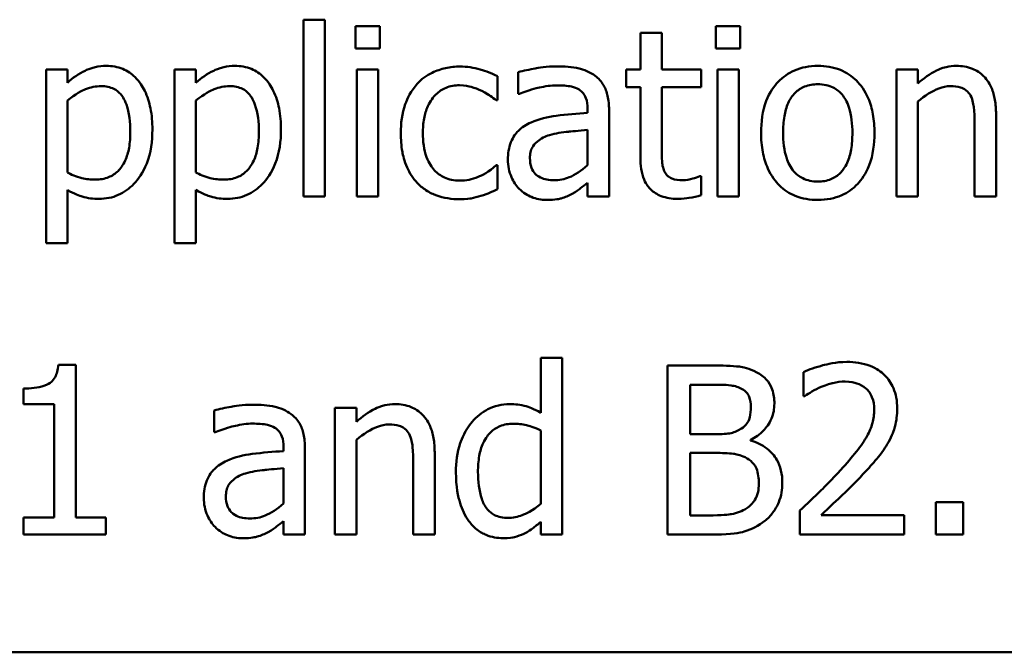
# Model space of a CAD drawing. Units: inches. Extents: x 0.05 to 2.15, y 0.02 to 1.67.
# Drawn here: x 1.17 to 1.22, y 0.2 to 0.24 of the extents above; entities that cross this region are included whole.
import ezdxf

# ---------------------------------------------------------------- set-up
doc = ezdxf.new("R2010")
doc.units = ezdxf.units.IN
doc.header["$LTSCALE"] = 0.1
doc.header["$MEASUREMENT"] = 0
doc.layers.add('Visible (ANSI)', color=7, linetype='Continuous', lineweight=50)

msp = doc.modelspace()

# ---------------------------------------------------------------- linework, layer by layer
at = {"layer": 'Visible (ANSI)'}
for p, q in [((1.182142, 0.23995), (1.182142, 0.229504)), ((1.183406, 0.23995), (1.182142, 0.23995)), ((1.183406, 0.229504), (1.183406, 0.23995)), ((1.185205, 0.239569), (1.185205, 0.238256)), ((1.186639, 0.239569), (1.185205, 0.239569)), ((1.186639, 0.238256), (1.186639, 0.239569)), ((1.206518, 0.239569), (1.206518, 0.238256)), ((1.207952, 0.239569), (1.206518, 0.239569)), ((1.207952, 0.238256), (1.207952, 0.239569)), ((1.202052, 0.239164), (1.202052, 0.237008)), ((1.203317, 0.239164), (1.202052, 0.239164)), ((1.203317, 0.237008), (1.203317, 0.239164)), ((1.185205, 0.238256), (1.186639, 0.238256)), ((1.206518, 0.238256), (1.207952, 0.238256)), ((1.168179, 0.237008), (1.166915, 0.237008)), ((1.166915, 0.237008), (1.166915, 0.226741)), ((1.168179, 0.236222), (1.168179, 0.237008)), ((1.17578, 0.237008), (1.174516, 0.237008)), ((1.174516, 0.237008), (1.174516, 0.226741)), ((1.17578, 0.236222), (1.17578, 0.237008)), ((1.18655, 0.237008), (1.185286, 0.237008)), ((1.185286, 0.237008), (1.185286, 0.229504)), ((1.18655, 0.229504), (1.18655, 0.237008)), ((1.201201, 0.237008), (1.201201, 0.235963)), ((1.202052, 0.237008), (1.201201, 0.237008)), ((1.205642, 0.237008), (1.203317, 0.237008)), ((1.205642, 0.235963), (1.205642, 0.237008)), ((1.207863, 0.237008), (1.206599, 0.237008)), ((1.206599, 0.237008), (1.206599, 0.229504)), ((1.207863, 0.229504), (1.207863, 0.237008)), ((1.218446, 0.237008), (1.217182, 0.237008)), ((1.217182, 0.237008), (1.217182, 0.229504)), ((1.218446, 0.236174), (1.218446, 0.237008)), ((1.1936, 0.235185), (1.1936, 0.236603)), ((1.194824, 0.236846), (1.194824, 0.235558)), ((1.201201, 0.235963), (1.202052, 0.235963)), ((1.202052, 0.235963), (1.202052, 0.231806)), ((1.203317, 0.232389), (1.203317, 0.235963)), ((1.203317, 0.235963), (1.205642, 0.235963)), ((1.168179, 0.230906), (1.168179, 0.235169)), ((1.17578, 0.230906), (1.17578, 0.235169)), ((1.193527, 0.235185), (1.1936, 0.235185)), ((1.194824, 0.235558), (1.194897, 0.235558)), ((1.198932, 0.234683), (1.198932, 0.23444)), ((1.200197, 0.229504), (1.200197, 0.234634)), ((1.218446, 0.229504), (1.218446, 0.235112)), ((1.223073, 0.229504), (1.223073, 0.234375)), ((1.198932, 0.233435), (1.198932, 0.231352)), ((1.221809, 0.233783), (1.221809, 0.229504)), ((1.1936, 0.231344), (1.193527, 0.231344)), ((1.1936, 0.229926), (1.1936, 0.231344)), ((1.205642, 0.230704), (1.205569, 0.230704)), ((1.205642, 0.229569), (1.205642, 0.230704)), ((1.198932, 0.230299), (1.198932, 0.229504)), ((1.168179, 0.226741), (1.168179, 0.229885)), ((1.17578, 0.226741), (1.17578, 0.229885)), ((1.182142, 0.229504), (1.183406, 0.229504)), ((1.185286, 0.229504), (1.18655, 0.229504)), ((1.198932, 0.229504), (1.200197, 0.229504)), ((1.206599, 0.229504), (1.207863, 0.229504)), ((1.217182, 0.229504), (1.218446, 0.229504)), ((1.221809, 0.229504), (1.223073, 0.229504)), ((1.166915, 0.226741), (1.168179, 0.226741)), ((1.174516, 0.226741), (1.17578, 0.226741)), ((1.168681, 0.219537), (1.167644, 0.219537)), ((1.168681, 0.210525), (1.168681, 0.219537)), ((1.197433, 0.21995), (1.196169, 0.21995)), ((1.196169, 0.21995), (1.196169, 0.216709)), ((1.197433, 0.209504), (1.197433, 0.21995)), ((1.206307, 0.219504), (1.203657, 0.219504)), ((1.203657, 0.219504), (1.203657, 0.209504)), ((1.211688, 0.219115), (1.211688, 0.217689)), ((1.204986, 0.215444), (1.204986, 0.21837)), ((1.204986, 0.21837), (1.206258, 0.21837)), ((1.165577, 0.218143), (1.165577, 0.217227)), ((1.211688, 0.217689), (1.211761, 0.217689)), ((1.165577, 0.217227), (1.167393, 0.217227)), ((1.167393, 0.217227), (1.167393, 0.210525)), ((1.17685, 0.216846), (1.17685, 0.215558)), ((1.185261, 0.217008), (1.183997, 0.217008)), ((1.183997, 0.217008), (1.183997, 0.209504)), ((1.185261, 0.216174), (1.185261, 0.217008)), ((1.17685, 0.215558), (1.176923, 0.215558)), ((1.196169, 0.215663), (1.196169, 0.211328)), ((1.206493, 0.215444), (1.204986, 0.215444)), ((1.185261, 0.209504), (1.185261, 0.215112)), ((1.208568, 0.215064), (1.208568, 0.215112)), ((1.180958, 0.214683), (1.180958, 0.21444)), ((1.182223, 0.209504), (1.182223, 0.214634)), ((1.189889, 0.209504), (1.189889, 0.214375)), ((1.204986, 0.210639), (1.204986, 0.214334)), ((1.204986, 0.214334), (1.206493, 0.214334)), ((1.188624, 0.213783), (1.188624, 0.209504)), ((1.180958, 0.213435), (1.180958, 0.211352)), ((1.221129, 0.211417), (1.219524, 0.211417)), ((1.219524, 0.211417), (1.219524, 0.209504)), ((1.221129, 0.209504), (1.221129, 0.211417)), ((1.211477, 0.210922), (1.211477, 0.209504)), ((1.167393, 0.210525), (1.165577, 0.210525)), ((1.165577, 0.210525), (1.165577, 0.209504)), ((1.170456, 0.210525), (1.168681, 0.210525)), ((1.170456, 0.209504), (1.170456, 0.210525)), ((1.180958, 0.210299), (1.180958, 0.209504)), ((1.196169, 0.210266), (1.196169, 0.209504)), ((1.206064, 0.210639), (1.204986, 0.210639)), ((1.217644, 0.210663), (1.212733, 0.210663)), ((1.217644, 0.209504), (1.217644, 0.210663)), ((1.165577, 0.209504), (1.170456, 0.209504)), ((1.180958, 0.209504), (1.182223, 0.209504)), ((1.183997, 0.209504), (1.185261, 0.209504)), ((1.188624, 0.209504), (1.189889, 0.209504)), ((1.196169, 0.209504), (1.197433, 0.209504)), ((1.203657, 0.209504), (1.206526, 0.209504)), ((1.211477, 0.209504), (1.217644, 0.209504)), ((1.219524, 0.209504), (1.221129, 0.209504)), ((1.028683, 0.202547), (1.373683, 0.202547))]:
    msp.add_line(p, q, dxfattribs=at)
for points, knots in [([(1.170472, 0.237219), (1.170254, 0.237219), (1.170037, 0.237197), (1.169526, 0.23708), (1.169315, 0.23698), (1.168842, 0.236747), (1.168493, 0.23651), (1.168179, 0.236222)], [-0.004567362, -0.004567362, -0.004567362, -0.004567362, -0.004016723, -0.004016723, -0.003246502, -0.003246502, 0, 0, 0, 0]), ([(1.173203, 0.233459), (1.173203, 0.233877), (1.173171, 0.234302), (1.173019, 0.235069), (1.17291, 0.235419), (1.172628, 0.235994), (1.172444, 0.236297), (1.171967, 0.236766), (1.171729, 0.236926), (1.171145, 0.237166), (1.170811, 0.237219), (1.170472, 0.237219)], [-0.01580726, -0.01580726, -0.01580726, -0.01580726, -0.01146325, -0.01146325, -0.0076817, -0.0076817, -0.004809, -0.004809, -0.00258299, -0.00258299, 0, 0, 0, 0]), ([(1.178073, 0.237219), (1.177855, 0.237219), (1.177638, 0.237197), (1.177127, 0.23708), (1.176916, 0.23698), (1.176443, 0.236747), (1.176095, 0.23651), (1.17578, 0.236222)], [-0.004567362, -0.004567362, -0.004567362, -0.004567362, -0.004016723, -0.004016723, -0.003246502, -0.003246502, 0, 0, 0, 0]), ([(1.180804, 0.233459), (1.180804, 0.233877), (1.180772, 0.234302), (1.18062, 0.235069), (1.180511, 0.235419), (1.180229, 0.235994), (1.180045, 0.236297), (1.179568, 0.236766), (1.17933, 0.236926), (1.178746, 0.237166), (1.178412, 0.237219), (1.178073, 0.237219)], [-0.01580726, -0.01580726, -0.01580726, -0.01580726, -0.01146325, -0.01146325, -0.0076817, -0.0076817, -0.004809, -0.004809, -0.00258299, -0.00258299, 0, 0, 0, 0]), ([(1.191388, 0.237179), (1.191098, 0.237179), (1.190811, 0.23715), (1.190256, 0.237028), (1.189989, 0.236937), (1.189405, 0.236652), (1.18911, 0.236435), (1.188859, 0.236158)], [-0.007127305, -0.007127305, -0.007127305, -0.007127305, -0.0049449, -0.0049449, -0.002845746, -0.002845746, 0, 0, 0, 0]), ([(1.1936, 0.236603), (1.193141, 0.236837), (1.192702, 0.236967), (1.192191, 0.237122), (1.191793, 0.237179), (1.191388, 0.237179)], [-0.0040656, -0.0040656, -0.0040656, -0.0040656, -0.003090738, -0.003090738, 0, 0, 0, 0]), ([(1.197117, 0.237187), (1.196486, 0.237187), (1.196002, 0.237098), (1.19553, 0.23701), (1.195119, 0.236929), (1.194824, 0.236846)], [-0.00374189, -0.00374189, -0.00374189, -0.00374189, -0.002335583, -0.002335583, 0, 0, 0, 0]), ([(1.199378, 0.236628), (1.199238, 0.236733), (1.199089, 0.236822), (1.19871, 0.236996), (1.198522, 0.237043), (1.198013, 0.23716), (1.19754, 0.237187), (1.197117, 0.237187)], [-0.004506293, -0.004506293, -0.004506293, -0.004506293, -0.003965455, -0.003965455, -0.003218699, -0.003218699, 0, 0, 0, 0]), ([(1.212539, 0.237219), (1.212294, 0.237219), (1.21205, 0.237199), (1.211585, 0.237108), (1.211366, 0.237042), (1.210789, 0.236789), (1.210469, 0.236559), (1.209953, 0.236019), (1.20969, 0.235666), (1.209264, 0.234554), (1.209184, 0.233896), (1.209184, 0.233256)], [-0.01965671, -0.01965671, -0.01965671, -0.01965671, -0.01669586, -0.01669586, -0.01392111, -0.01392111, -0.0090665, -0.0090665, -0.00487493, -0.00487493, 0, 0, 0, 0]), ([(1.215885, 0.233256), (1.215885, 0.233626), (1.215859, 0.234), (1.215737, 0.234685), (1.21565, 0.235002), (1.215323, 0.235769), (1.21507, 0.236098), (1.214543, 0.236618), (1.214228, 0.23683), (1.213447, 0.237149), (1.212995, 0.237219), (1.212539, 0.237219)], [-0.01279881, -0.01279881, -0.01279881, -0.01279881, -0.01084308, -0.01084308, -0.00911669, -0.00911669, -0.00642887, -0.00642887, -0.00348083, -0.00348083, 0, 0, 0, 0]), ([(1.220723, 0.237219), (1.220521, 0.237219), (1.220322, 0.237198), (1.219851, 0.237089), (1.219652, 0.236996), (1.219156, 0.236754), (1.218781, 0.236475), (1.218446, 0.236174)], [-0.004761442, -0.004761442, -0.004761442, -0.004761442, -0.004203776, -0.004203776, -0.003427414, -0.003427414, 0, 0, 0, 0]), ([(1.223073, 0.234375), (1.223073, 0.234655), (1.223054, 0.234941), (1.222963, 0.235457), (1.222898, 0.235694), (1.222718, 0.236112), (1.222577, 0.236372), (1.222145, 0.236803), (1.221926, 0.236948), (1.221375, 0.237171), (1.22105, 0.237219), (1.220723, 0.237219)], [-0.01355944, -0.01355944, -0.01355944, -0.01355944, -0.01011823, -0.01011823, -0.00713754, -0.00713754, -0.00453018, -0.00453018, -0.0024877, -0.0024877, 0, 0, 0, 0]), ([(1.200197, 0.234634), (1.200197, 0.234904), (1.200174, 0.235182), (1.200063, 0.235671), (1.199984, 0.235886), (1.19974, 0.236299), (1.199577, 0.236479), (1.199378, 0.236628)], [-0.005710979, -0.005710979, -0.005710979, -0.005710979, -0.003652128, -0.003652128, -0.001891771, -0.001891771, 0, 0, 0, 0]), ([(1.168179, 0.235169), (1.168649, 0.235562), (1.169066, 0.23576), (1.169548, 0.235958), (1.16985, 0.23602), (1.170164, 0.23602)], [-0.003964062, -0.003964062, -0.003964062, -0.003964062, -0.002395306, -0.002395306, 0, 0, 0, 0]), ([(1.170164, 0.23602), (1.170301, 0.23602), (1.170439, 0.236008), (1.170695, 0.235953), (1.170813, 0.235914), (1.17108, 0.235779), (1.171214, 0.235673), (1.17139, 0.235468), (1.171537, 0.235281), (1.171838, 0.234452), (1.171898, 0.233884), (1.171898, 0.233313)], [-0.02209788, -0.02209788, -0.02209788, -0.02209788, -0.01751829, -0.01751829, -0.01335611, -0.01335611, -0.00753335, -0.00753335, -0.00434994, -0.00434994, 0, 0, 0, 0]), ([(1.17578, 0.235169), (1.176251, 0.235562), (1.176668, 0.23576), (1.177149, 0.235958), (1.177451, 0.23602), (1.177765, 0.23602)], [-0.003964062, -0.003964062, -0.003964062, -0.003964062, -0.002395306, -0.002395306, 0, 0, 0, 0]), ([(1.177765, 0.23602), (1.177903, 0.23602), (1.17804, 0.236008), (1.178297, 0.235953), (1.178414, 0.235914), (1.178682, 0.235779), (1.178816, 0.235673), (1.178991, 0.235468), (1.179138, 0.235281), (1.17944, 0.234452), (1.1795, 0.233884), (1.1795, 0.233313)], [-0.02209788, -0.02209788, -0.02209788, -0.02209788, -0.01751829, -0.01751829, -0.01335611, -0.01335611, -0.00753335, -0.00753335, -0.00434994, -0.00434994, 0, 0, 0, 0]), ([(1.188859, 0.236158), (1.188486, 0.23575), (1.188273, 0.235285), (1.187953, 0.234411), (1.187887, 0.233813), (1.187887, 0.23324)], [-0.007083724, -0.007083724, -0.007083724, -0.007083724, -0.004368806, -0.004368806, 0, 0, 0, 0]), ([(1.189192, 0.23324), (1.189192, 0.23353), (1.189212, 0.233826), (1.18931, 0.234359), (1.189379, 0.234603), (1.189625, 0.23515), (1.189801, 0.235371), (1.190138, 0.235701), (1.190336, 0.235834), (1.190816, 0.236032), (1.191087, 0.236076), (1.191364, 0.236076)], [-0.008417497, -0.008417497, -0.008417497, -0.008417497, -0.006962098, -0.006962098, -0.005700382, -0.005700382, -0.003956632, -0.003956632, -0.002106136, -0.002106136, 0, 0, 0, 0]), ([(1.191364, 0.236076), (1.191675, 0.236076), (1.191935, 0.236006), (1.192255, 0.235915), (1.192471, 0.23584), (1.192668, 0.235744)], [-0.002535594, -0.002535594, -0.002535594, -0.002535594, -0.001671187, -0.001671187, 0, 0, 0, 0]), ([(1.192668, 0.235744), (1.192962, 0.235593), (1.19312, 0.235485), (1.193293, 0.235365), (1.19342, 0.235274), (1.193527, 0.235185)], [-0.00160723, -0.00160723, -0.00160723, -0.00160723, -0.001061237, -0.001061237, 0, 0, 0, 0]), ([(1.194897, 0.235558), (1.195443, 0.23579), (1.195866, 0.235892), (1.196408, 0.236011), (1.196772, 0.236068), (1.197109, 0.236068)], [-0.004240912, -0.004240912, -0.004240912, -0.004240912, -0.002566017, -0.002566017, 0, 0, 0, 0]), ([(1.197109, 0.236068), (1.197388, 0.236068), (1.197734, 0.236048), (1.198139, 0.235957), (1.198288, 0.235902), (1.198422, 0.235817)], [-0.003159204, -0.003159204, -0.003159204, -0.003159204, -0.001206536, -0.001206536, 0, 0, 0, 0]), ([(1.198422, 0.235817), (1.198513, 0.235759), (1.198594, 0.235688), (1.198716, 0.23554), (1.198782, 0.235444), (1.198906, 0.235128), (1.198932, 0.234907), (1.198932, 0.234683)], [-0.004391149, -0.004391149, -0.004391149, -0.004391149, -0.002876908, -0.002876908, -0.00170823, -0.00170823, 0, 0, 0, 0]), ([(1.210488, 0.233256), (1.210488, 0.233583), (1.210508, 0.233921), (1.210608, 0.234508), (1.210679, 0.234775), (1.210891, 0.235252), (1.211025, 0.235453), (1.211358, 0.235784), (1.211541, 0.235906), (1.212, 0.236093), (1.212268, 0.236133), (1.212539, 0.236133)], [-0.01002331, -0.01002331, -0.01002331, -0.01002331, -0.00761578, -0.00761578, -0.00564033, -0.00564033, -0.00377165, -0.00377165, -0.00205958, -0.00205958, 0, 0, 0, 0]), ([(1.212539, 0.236133), (1.212703, 0.236133), (1.212867, 0.236118), (1.213175, 0.236051), (1.213318, 0.236002), (1.213655, 0.235831), (1.213827, 0.235691), (1.214119, 0.235349), (1.214266, 0.235115), (1.214535, 0.234296), (1.214581, 0.233753), (1.214581, 0.233256)], [-0.01323379, -0.01323379, -0.01323379, -0.01323379, -0.01120743, -0.01120743, -0.00933835, -0.00933835, -0.00654607, -0.00654607, -0.00378555, -0.00378555, 0, 0, 0, 0]), ([(1.218446, 0.235112), (1.21886, 0.235463), (1.219302, 0.235741), (1.219916, 0.23597), (1.220151, 0.23602), (1.220391, 0.23602)], [-0.004999975, -0.004999975, -0.004999975, -0.004999975, -0.001832354, -0.001832354, 0, 0, 0, 0]), ([(1.220391, 0.23602), (1.220583, 0.23602), (1.220791, 0.236003), (1.221058, 0.235921), (1.221186, 0.235872), (1.221418, 0.235684), (1.221502, 0.23558), (1.221566, 0.235461)], [-0.005052274, -0.005052274, -0.005052274, -0.005052274, -0.002280219, -0.002280219, -0.001031359, -0.001031359, 0, 0, 0, 0]), ([(1.221566, 0.235461), (1.221708, 0.235201), (1.221746, 0.234879), (1.221795, 0.234429), (1.221809, 0.234103), (1.221809, 0.233783)], [-0.00344813, -0.00344813, -0.00344813, -0.00344813, -0.002439459, -0.002439459, 0, 0, 0, 0]), ([(1.198932, 0.23444), (1.198312, 0.234404), (1.197693, 0.234352), (1.196568, 0.234209), (1.196052, 0.234087), (1.195586, 0.233872)], [-0.008646995, -0.008646995, -0.008646995, -0.008646995, -0.003910189, -0.003910189, 0, 0, 0, 0]), ([(1.170043, 0.229358), (1.170242, 0.229358), (1.170441, 0.229376), (1.170825, 0.229452), (1.171007, 0.229509), (1.171533, 0.229737), (1.171838, 0.22996), (1.17237, 0.230514), (1.172655, 0.230898), (1.173115, 0.232083), (1.173203, 0.232778), (1.173203, 0.233459)], [-0.01865525, -0.01865525, -0.01865525, -0.01865525, -0.01633536, -0.01633536, -0.0141092, -0.0141092, -0.00967515, -0.00967515, -0.0051862, -0.0051862, 0, 0, 0, 0]), ([(1.177644, 0.229358), (1.177844, 0.229358), (1.178042, 0.229376), (1.178426, 0.229452), (1.178609, 0.229509), (1.179135, 0.229737), (1.179439, 0.22996), (1.179971, 0.230514), (1.180256, 0.230898), (1.180716, 0.232083), (1.180804, 0.232778), (1.180804, 0.233459)], [-0.01865525, -0.01865525, -0.01865525, -0.01865525, -0.01633536, -0.01633536, -0.0141092, -0.0141092, -0.00967515, -0.00967515, -0.0051862, -0.0051862, 0, 0, 0, 0]), ([(1.195586, 0.233872), (1.195303, 0.233747), (1.195038, 0.233582), (1.194702, 0.233241), (1.19453, 0.233036), (1.194267, 0.232383), (1.194216, 0.23203), (1.194216, 0.231676)], [-0.01023765, -0.01023765, -0.01023765, -0.01023765, -0.00535892, -0.00535892, -0.0026939, -0.0026939, 0, 0, 0, 0]), ([(1.19668, 0.233127), (1.197023, 0.23323), (1.19744, 0.23329), (1.197876, 0.233333), (1.19844, 0.233391), (1.198932, 0.233435)], [-0.02012104, -0.02012104, -0.02012104, -0.02012104, -0.00376934, -0.00376934, 0, 0, 0, 0]), ([(1.171898, 0.233313), (1.171898, 0.233001), (1.171877, 0.232681), (1.171776, 0.232114), (1.171703, 0.231856), (1.171467, 0.231342), (1.171317, 0.231147), (1.171012, 0.230844), (1.170827, 0.230721), (1.170368, 0.230534), (1.170101, 0.230493), (1.169832, 0.230493)], [-0.008289724, -0.008289724, -0.008289724, -0.008289724, -0.006682663, -0.006682663, -0.005330091, -0.005330091, -0.003776178, -0.003776178, -0.002052317, -0.002052317, 0, 0, 0, 0]), ([(1.1795, 0.233313), (1.1795, 0.233001), (1.179479, 0.232681), (1.179377, 0.232114), (1.179305, 0.231856), (1.179069, 0.231342), (1.178918, 0.231147), (1.178613, 0.230844), (1.178428, 0.230721), (1.177969, 0.230534), (1.177703, 0.230493), (1.177433, 0.230493)], [-0.008289724, -0.008289724, -0.008289724, -0.008289724, -0.006682663, -0.006682663, -0.005330091, -0.005330091, -0.003776178, -0.003776178, -0.002052317, -0.002052317, 0, 0, 0, 0]), ([(1.187887, 0.23324), (1.187887, 0.232871), (1.187914, 0.232497), (1.188018, 0.231931), (1.188095, 0.231589), (1.188408, 0.230875), (1.188603, 0.230564), (1.188859, 0.230299)], [-0.01156793, -0.01156793, -0.01156793, -0.01156793, -0.00594657, -0.00594657, -0.00280827, -0.00280827, 0, 0, 0, 0]), ([(1.191364, 0.230436), (1.191204, 0.230436), (1.191044, 0.23045), (1.190741, 0.230511), (1.190599, 0.230555), (1.190242, 0.230718), (1.190049, 0.230861), (1.189721, 0.231216), (1.189547, 0.231465), (1.189248, 0.232269), (1.189192, 0.232764), (1.189192, 0.23324)], [-0.01325459, -0.01325459, -0.01325459, -0.01325459, -0.01130861, -0.01130861, -0.00949935, -0.00949935, -0.00652993, -0.00652993, -0.00362548, -0.00362548, 0, 0, 0, 0]), ([(1.195521, 0.231765), (1.195521, 0.231882), (1.195531, 0.232), (1.19558, 0.232217), (1.195615, 0.232316), (1.195713, 0.232498), (1.195793, 0.232615), (1.196173, 0.232927), (1.196418, 0.233047), (1.19668, 0.233127)], [-0.007415842, -0.007415842, -0.007415842, -0.007415842, -0.005484571, -0.005484571, -0.003745335, -0.003745335, -0.002082176, -0.002082176, 0, 0, 0, 0]), ([(1.209184, 0.233256), (1.209184, 0.232875), (1.209213, 0.232489), (1.209348, 0.231781), (1.209445, 0.231454), (1.209793, 0.230691), (1.210048, 0.230372), (1.210538, 0.229885), (1.210849, 0.229678), (1.211626, 0.229362), (1.212081, 0.229294), (1.212539, 0.229294)], [-0.0121646, -0.0121646, -0.0121646, -0.0121646, -0.01035839, -0.01035839, -0.00875016, -0.00875016, -0.00639129, -0.00639129, -0.0034892, -0.0034892, 0, 0, 0, 0]), ([(1.212539, 0.23038), (1.21238, 0.23038), (1.212221, 0.230394), (1.211921, 0.230459), (1.211782, 0.230506), (1.211447, 0.230672), (1.211272, 0.230812), (1.210908, 0.231232), (1.210779, 0.231511), (1.210538, 0.232223), (1.210488, 0.232759), (1.210488, 0.233256)], [-0.008854708, -0.008854708, -0.008854708, -0.008854708, -0.007920785, -0.007920785, -0.007055291, -0.007055291, -0.005719133, -0.005719133, -0.003789944, -0.003789944, 0, 0, 0, 0]), ([(1.214581, 0.233256), (1.214581, 0.232929), (1.21456, 0.232592), (1.214458, 0.232004), (1.214386, 0.231736), (1.214142, 0.231195), (1.213988, 0.231009), (1.213702, 0.230726), (1.21352, 0.230604), (1.213068, 0.23042), (1.212804, 0.23038), (1.212539, 0.23038)], [-0.007603965, -0.007603965, -0.007603965, -0.007603965, -0.006225798, -0.006225798, -0.005089171, -0.005089171, -0.003724312, -0.003724312, -0.002025657, -0.002025657, 0, 0, 0, 0]), ([(1.212539, 0.229294), (1.212789, 0.229294), (1.213039, 0.229315), (1.213514, 0.229407), (1.213736, 0.229475), (1.21431, 0.229729), (1.214624, 0.229955), (1.215122, 0.230481), (1.215382, 0.230828), (1.215807, 0.231948), (1.215885, 0.232613), (1.215885, 0.233256)], [-0.02034226, -0.02034226, -0.02034226, -0.02034226, -0.01714141, -0.01714141, -0.01415887, -0.01415887, -0.00911935, -0.00911935, -0.00490224, -0.00490224, 0, 0, 0, 0]), ([(1.203495, 0.230931), (1.203449, 0.23102), (1.203413, 0.231113), (1.203348, 0.231352), (1.20334, 0.231468), (1.20332, 0.231773), (1.203317, 0.232131), (1.203317, 0.232389)], [-0.002499807, -0.002499807, -0.002499807, -0.002499807, -0.002285298, -0.002285298, -0.001968514, -0.001968514, 0, 0, 0, 0]), ([(1.194216, 0.231676), (1.194216, 0.231495), (1.194234, 0.231315), (1.194308, 0.230962), (1.194364, 0.230793), (1.194546, 0.230382), (1.194691, 0.230153), (1.194881, 0.229958)], [-0.004788651, -0.004788651, -0.004788651, -0.004788651, -0.003427353, -0.003427353, -0.002072627, -0.002072627, 0, 0, 0, 0]), ([(1.196947, 0.230461), (1.196801, 0.230461), (1.196653, 0.230471), (1.196386, 0.230523), (1.196264, 0.230559), (1.196, 0.230685), (1.1959, 0.23077), (1.195737, 0.230939), (1.195667, 0.231055), (1.195546, 0.231368), (1.195521, 0.231569), (1.195521, 0.231765)], [-0.004494253, -0.004494253, -0.004494253, -0.004494253, -0.003846843, -0.003846843, -0.003286535, -0.003286535, -0.002547992, -0.002547992, -0.001496968, -0.001496968, 0, 0, 0, 0]), ([(1.202052, 0.231806), (1.202052, 0.231341), (1.20211, 0.230885), (1.2024, 0.230194), (1.202556, 0.23002), (1.202834, 0.229748), (1.20304, 0.229617), (1.203577, 0.229404), (1.20391, 0.229358), (1.20424, 0.229358)], [-0.006823613, -0.006823613, -0.006823613, -0.006823613, -0.005471788, -0.005471788, -0.004406585, -0.004406585, -0.002514157, -0.002514157, 0, 0, 0, 0]), ([(1.193527, 0.231344), (1.193095, 0.230944), (1.192664, 0.230742), (1.192104, 0.230508), (1.191741, 0.230436), (1.191364, 0.230436)], [-0.00462171, -0.00462171, -0.00462171, -0.00462171, -0.002876682, -0.002876682, 0, 0, 0, 0]), ([(1.198932, 0.231352), (1.198561, 0.231017), (1.198164, 0.230764), (1.197561, 0.230514), (1.197259, 0.230461), (1.196947, 0.230461)], [-0.004969907, -0.004969907, -0.004969907, -0.004969907, -0.002374047, -0.002374047, 0, 0, 0, 0]), ([(1.169832, 0.230493), (1.169564, 0.230493), (1.169286, 0.230516), (1.168709, 0.230662), (1.168362, 0.230819), (1.168179, 0.230906)], [-0.002813465, -0.002813465, -0.002813465, -0.002813465, -0.001543612, -0.001543612, 0, 0, 0, 0]), ([(1.177433, 0.230493), (1.177165, 0.230493), (1.176887, 0.230516), (1.176311, 0.230662), (1.175963, 0.230819), (1.17578, 0.230906)], [-0.002813465, -0.002813465, -0.002813465, -0.002813465, -0.001543612, -0.001543612, 0, 0, 0, 0]), ([(1.204556, 0.230461), (1.204331, 0.230461), (1.204103, 0.230484), (1.203796, 0.230602), (1.203716, 0.23066), (1.203592, 0.23077), (1.203536, 0.230845), (1.203495, 0.230931)], [-0.002078237, -0.002078237, -0.002078237, -0.002078237, -0.001260887, -0.001260887, -0.000726913, -0.000726913, 0, 0, 0, 0]), ([(1.205569, 0.230704), (1.205434, 0.230644), (1.205293, 0.230599), (1.204959, 0.230491), (1.20476, 0.230461), (1.204556, 0.230461)], [-0.002676477, -0.002676477, -0.002676477, -0.002676477, -0.001550109, -0.001550109, 0, 0, 0, 0]), ([(1.188859, 0.230299), (1.189012, 0.230138), (1.189181, 0.229996), (1.189615, 0.229712), (1.189837, 0.229621), (1.190421, 0.229404), (1.190902, 0.229334), (1.191388, 0.229334)], [-0.005532061, -0.005532061, -0.005532061, -0.005532061, -0.004748959, -0.004748959, -0.003703124, -0.003703124, 0, 0, 0, 0]), ([(1.19262, 0.229529), (1.192845, 0.229585), (1.193056, 0.229678), (1.193279, 0.229777), (1.193452, 0.229855), (1.1936, 0.229926)], [-0.001868895, -0.001868895, -0.001868895, -0.001868895, -0.001248801, -0.001248801, 0, 0, 0, 0]), ([(1.194881, 0.229958), (1.195128, 0.229711), (1.195388, 0.229562), (1.195895, 0.22935), (1.196189, 0.229294), (1.196493, 0.229294)], [-0.004188628, -0.004188628, -0.004188628, -0.004188628, -0.002321648, -0.002321648, 0, 0, 0, 0]), ([(1.198017, 0.229658), (1.198261, 0.22978), (1.198456, 0.229933), (1.198642, 0.230079), (1.198805, 0.230204), (1.198932, 0.230299)], [-0.001831539, -0.001831539, -0.001831539, -0.001831539, -0.001210564, -0.001210564, 0, 0, 0, 0]), ([(1.168179, 0.229885), (1.168588, 0.22964), (1.16889, 0.229538), (1.169371, 0.229392), (1.169712, 0.229358), (1.170043, 0.229358)], [-0.003821521, -0.003821521, -0.003821521, -0.003821521, -0.002519642, -0.002519642, 0, 0, 0, 0]), ([(1.17578, 0.229885), (1.176189, 0.22964), (1.176492, 0.229538), (1.176972, 0.229392), (1.177313, 0.229358), (1.177644, 0.229358)], [-0.003821521, -0.003821521, -0.003821521, -0.003821521, -0.002519642, -0.002519642, 0, 0, 0, 0]), ([(1.191388, 0.229334), (1.191773, 0.229334), (1.191965, 0.229368), (1.192232, 0.229419), (1.192433, 0.229473), (1.19262, 0.229529)], [-0.002069175, -0.002069175, -0.002069175, -0.002069175, -0.001485132, -0.001485132, 0, 0, 0, 0]), ([(1.196493, 0.229294), (1.197045, 0.229294), (1.197281, 0.22936), (1.197595, 0.229453), (1.197812, 0.229548), (1.198017, 0.229658)], [-0.002496853, -0.002496853, -0.002496853, -0.002496853, -0.001772493, -0.001772493, 0, 0, 0, 0]), ([(1.20424, 0.229358), (1.204532, 0.229358), (1.204789, 0.229395), (1.205164, 0.229453), (1.205405, 0.229504), (1.205642, 0.229569)], [-0.002896547, -0.002896547, -0.002896547, -0.002896547, -0.001876145, -0.001876145, 0, 0, 0, 0]), ([(1.167644, 0.219537), (1.167633, 0.219402), (1.167613, 0.219265), (1.167547, 0.219021), (1.167505, 0.21891), (1.167386, 0.218697), (1.167308, 0.218599), (1.167154, 0.218471), (1.16703, 0.218379), (1.166442, 0.21818), (1.166005, 0.218143), (1.165577, 0.218143)], [-0.0167573, -0.0167573, -0.0167573, -0.0167573, -0.01271206, -0.01271206, -0.00922049, -0.00922049, -0.00543633, -0.00543633, -0.00325562, -0.00325562, 0, 0, 0, 0]), ([(1.208932, 0.219099), (1.208473, 0.219352), (1.208088, 0.219413), (1.207476, 0.219491), (1.206848, 0.219504), (1.206307, 0.219504)], [-0.005800941, -0.005800941, -0.005800941, -0.005800941, -0.004125841, -0.004125841, 0, 0, 0, 0]), ([(1.214248, 0.219715), (1.213607, 0.219715), (1.213066, 0.219576), (1.212436, 0.219408), (1.212009, 0.219273), (1.211688, 0.219115)], [-0.004229132, -0.004229132, -0.004229132, -0.004229132, -0.002726764, -0.002726764, 0, 0, 0, 0]), ([(1.217231, 0.216968), (1.217231, 0.217182), (1.217214, 0.217396), (1.217138, 0.2178), (1.217083, 0.217989), (1.216878, 0.218465), (1.2167, 0.218723), (1.216287, 0.219123), (1.216019, 0.219329), (1.215191, 0.219653), (1.214716, 0.219715), (1.214248, 0.219715)], [-0.01599923, -0.01599923, -0.01599923, -0.01599923, -0.01330011, -0.01330011, -0.01081264, -0.01081264, -0.00677015, -0.00677015, -0.00355995, -0.00355995, 0, 0, 0, 0]), ([(1.20997, 0.217252), (1.20997, 0.217532), (1.209933, 0.217813), (1.209741, 0.218364), (1.209607, 0.218542), (1.209365, 0.218829), (1.209159, 0.218981), (1.208932, 0.219099)], [-0.003705201, -0.003705201, -0.003705201, -0.003705201, -0.00286028, -0.00286028, -0.001948487, -0.001948487, 0, 0, 0, 0]), ([(1.206258, 0.21837), (1.206641, 0.21837), (1.207026, 0.218372), (1.207642, 0.218294), (1.207865, 0.218225), (1.208073, 0.218111)], [-0.004727558, -0.004727558, -0.004727558, -0.004727558, -0.001809097, -0.001809097, 0, 0, 0, 0]), ([(1.212733, 0.21824), (1.213057, 0.218375), (1.213322, 0.218441), (1.213667, 0.218525), (1.213907, 0.218556), (1.214151, 0.218556)], [-0.002703215, -0.002703215, -0.002703215, -0.002703215, -0.001857668, -0.001857668, 0, 0, 0, 0]), ([(1.214151, 0.218556), (1.214472, 0.218556), (1.214698, 0.218501), (1.215043, 0.218383), (1.21522, 0.218285), (1.215375, 0.218151)], [-0.00278365, -0.00278365, -0.00278365, -0.00278365, -0.001562558, -0.001562558, 0, 0, 0, 0]), ([(1.208073, 0.218111), (1.208165, 0.218058), (1.208248, 0.217992), (1.2084, 0.21782), (1.208448, 0.217726), (1.208555, 0.217465), (1.208584, 0.217265), (1.208584, 0.217065)], [-0.002685402, -0.002685402, -0.002685402, -0.002685402, -0.00214915, -0.00214915, -0.001521808, -0.001521808, 0, 0, 0, 0]), ([(1.211761, 0.217689), (1.211899, 0.217786), (1.212042, 0.217876), (1.212361, 0.218072), (1.212543, 0.218164), (1.212733, 0.21824)], [-0.002848782, -0.002848782, -0.002848782, -0.002848782, -0.001561327, -0.001561327, 0, 0, 0, 0]), ([(1.215375, 0.218151), (1.215454, 0.218083), (1.215523, 0.218006), (1.21566, 0.217812), (1.215709, 0.217706), (1.215835, 0.2174), (1.215869, 0.217146), (1.215869, 0.216895)], [-0.002998422, -0.002998422, -0.002998422, -0.002998422, -0.002518402, -0.002518402, -0.001910429, -0.001910429, 0, 0, 0, 0]), ([(1.179143, 0.217187), (1.178512, 0.217187), (1.178028, 0.217098), (1.177556, 0.21701), (1.177145, 0.216929), (1.17685, 0.216846)], [-0.00374189, -0.00374189, -0.00374189, -0.00374189, -0.002335583, -0.002335583, 0, 0, 0, 0]), ([(1.181404, 0.216628), (1.181264, 0.216733), (1.181114, 0.216822), (1.180736, 0.216996), (1.180548, 0.217043), (1.180038, 0.21716), (1.179566, 0.217187), (1.179143, 0.217187)], [-0.004506293, -0.004506293, -0.004506293, -0.004506293, -0.003965455, -0.003965455, -0.003218699, -0.003218699, 0, 0, 0, 0]), ([(1.187539, 0.217219), (1.187337, 0.217219), (1.187137, 0.217198), (1.186666, 0.217089), (1.186467, 0.216996), (1.185971, 0.216754), (1.185596, 0.216475), (1.185261, 0.216174)], [-0.004761442, -0.004761442, -0.004761442, -0.004761442, -0.004203776, -0.004203776, -0.003427414, -0.003427414, 0, 0, 0, 0]), ([(1.189889, 0.214375), (1.189889, 0.214655), (1.189869, 0.214941), (1.189779, 0.215457), (1.189714, 0.215694), (1.189533, 0.216112), (1.189393, 0.216372), (1.18896, 0.216803), (1.188741, 0.216948), (1.18819, 0.217171), (1.187865, 0.217219), (1.187539, 0.217219)], [-0.01355944, -0.01355944, -0.01355944, -0.01355944, -0.01011823, -0.01011823, -0.00713754, -0.00713754, -0.00453018, -0.00453018, -0.0024877, -0.0024877, 0, 0, 0, 0]), ([(1.194313, 0.217219), (1.194093, 0.217219), (1.193875, 0.217194), (1.193407, 0.217082), (1.193199, 0.216993), (1.192678, 0.21673), (1.192364, 0.216484), (1.192101, 0.216174)], [-0.0055902, -0.0055902, -0.0055902, -0.0055902, -0.004449848, -0.004449848, -0.003099733, -0.003099733, 0, 0, 0, 0]), ([(1.196169, 0.216709), (1.19573, 0.216955), (1.195429, 0.217052), (1.194978, 0.217187), (1.194638, 0.217219), (1.194313, 0.217219)], [-0.003584588, -0.003584588, -0.003584588, -0.003584588, -0.002476325, -0.002476325, 0, 0, 0, 0]), ([(1.208568, 0.215112), (1.208854, 0.21525), (1.209113, 0.215429), (1.209486, 0.215818), (1.209669, 0.216052), (1.209917, 0.216647), (1.20997, 0.216945), (1.20997, 0.217252)], [-0.008586161, -0.008586161, -0.008586161, -0.008586161, -0.004909252, -0.004909252, -0.002338638, -0.002338638, 0, 0, 0, 0]), ([(1.182223, 0.214634), (1.182223, 0.214904), (1.1822, 0.215182), (1.182089, 0.215671), (1.18201, 0.215886), (1.181766, 0.216299), (1.181603, 0.216479), (1.181404, 0.216628)], [-0.005710979, -0.005710979, -0.005710979, -0.005710979, -0.003652128, -0.003652128, -0.001891771, -0.001891771, 0, 0, 0, 0]), ([(1.208584, 0.217065), (1.208584, 0.216858), (1.208566, 0.21664), (1.208463, 0.216265), (1.208401, 0.216154), (1.20826, 0.215954), (1.20815, 0.215856), (1.208025, 0.215777)], [-0.002690452, -0.002690452, -0.002690452, -0.002690452, -0.001859618, -0.001859618, -0.001131947, -0.001131947, 0, 0, 0, 0]), ([(1.215869, 0.216895), (1.215869, 0.216627), (1.215834, 0.216364), (1.215693, 0.215837), (1.215586, 0.215581), (1.215148, 0.214791), (1.214583, 0.214089), (1.213892, 0.213329)], [-0.01460415, -0.01460415, -0.01460415, -0.01460415, -0.01127266, -0.01127266, -0.0078213, -0.0078213, 0, 0, 0, 0]), ([(1.216712, 0.214966), (1.216937, 0.215357), (1.217043, 0.215701), (1.217191, 0.216234), (1.217231, 0.216602), (1.217231, 0.216968)], [-0.004217687, -0.004217687, -0.004217687, -0.004217687, -0.002787866, -0.002787866, 0, 0, 0, 0]), ([(1.176923, 0.215558), (1.177468, 0.21579), (1.177892, 0.215892), (1.178434, 0.216011), (1.178798, 0.216068), (1.179135, 0.216068)], [-0.004240912, -0.004240912, -0.004240912, -0.004240912, -0.002566017, -0.002566017, 0, 0, 0, 0]), ([(1.179135, 0.216068), (1.179414, 0.216068), (1.17976, 0.216048), (1.180165, 0.215957), (1.180314, 0.215902), (1.180448, 0.215817)], [-0.003159204, -0.003159204, -0.003159204, -0.003159204, -0.001206536, -0.001206536, 0, 0, 0, 0]), ([(1.185261, 0.215112), (1.185675, 0.215463), (1.186117, 0.215741), (1.186732, 0.21597), (1.186966, 0.21602), (1.187206, 0.21602)], [-0.004999975, -0.004999975, -0.004999975, -0.004999975, -0.001832354, -0.001832354, 0, 0, 0, 0]), ([(1.187206, 0.21602), (1.187398, 0.21602), (1.187606, 0.216003), (1.187873, 0.215921), (1.188001, 0.215872), (1.188234, 0.215684), (1.188317, 0.21558), (1.188381, 0.215461)], [-0.005052274, -0.005052274, -0.005052274, -0.005052274, -0.002280219, -0.002280219, -0.001031359, -0.001031359, 0, 0, 0, 0]), ([(1.192101, 0.216174), (1.191681, 0.215661), (1.191487, 0.215156), (1.191209, 0.214369), (1.191145, 0.213772), (1.191145, 0.2132)], [-0.006346447, -0.006346447, -0.006346447, -0.006346447, -0.004359311, -0.004359311, 0, 0, 0, 0]), ([(1.192449, 0.213224), (1.192449, 0.213536), (1.192471, 0.213855), (1.192573, 0.214421), (1.192646, 0.214679), (1.192902, 0.215236), (1.19307, 0.21543), (1.193352, 0.215708), (1.193537, 0.215832), (1.193994, 0.216019), (1.194257, 0.21606), (1.194524, 0.21606)], [-0.007169016, -0.007169016, -0.007169016, -0.007169016, -0.00601974, -0.00601974, -0.005047807, -0.005047807, -0.003763287, -0.003763287, -0.002031948, -0.002031948, 0, 0, 0, 0]), ([(1.194524, 0.21606), (1.194793, 0.21606), (1.195064, 0.216035), (1.195465, 0.215943), (1.195739, 0.215871), (1.196169, 0.215663)], [-0.01052615, -0.01052615, -0.01052615, -0.01052615, -0.00363856, -0.00363856, 0, 0, 0, 0]), ([(1.180448, 0.215817), (1.180539, 0.215759), (1.18062, 0.215688), (1.180742, 0.21554), (1.180808, 0.215444), (1.180932, 0.215128), (1.180958, 0.214907), (1.180958, 0.214683)], [-0.004391149, -0.004391149, -0.004391149, -0.004391149, -0.002876908, -0.002876908, -0.00170823, -0.00170823, 0, 0, 0, 0]), ([(1.188381, 0.215461), (1.188523, 0.215201), (1.188562, 0.214879), (1.188611, 0.214429), (1.188624, 0.214103), (1.188624, 0.213783)], [-0.00344813, -0.00344813, -0.00344813, -0.00344813, -0.002439459, -0.002439459, 0, 0, 0, 0]), ([(1.208025, 0.215777), (1.207837, 0.215656), (1.207631, 0.215557), (1.207189, 0.21546), (1.206855, 0.215444), (1.206493, 0.215444)], [-0.005440624, -0.005440624, -0.005440624, -0.005440624, -0.002758336, -0.002758336, 0, 0, 0, 0]), ([(1.21044, 0.212576), (1.21044, 0.212821), (1.210416, 0.213066), (1.210305, 0.213524), (1.210225, 0.213734), (1.209978, 0.214165), (1.209787, 0.214402), (1.209239, 0.214823), (1.208913, 0.214969), (1.208568, 0.215064)], [-0.009683364, -0.009683364, -0.009683364, -0.009683364, -0.007383202, -0.007383202, -0.005265325, -0.005265325, -0.002726868, -0.002726868, 0, 0, 0, 0]), ([(1.215375, 0.213256), (1.215631, 0.213529), (1.215879, 0.21381), (1.216339, 0.21437), (1.216542, 0.21466), (1.216712, 0.214966)], [-0.005525363, -0.005525363, -0.005525363, -0.005525363, -0.002673816, -0.002673816, 0, 0, 0, 0]), ([(1.180958, 0.21444), (1.180338, 0.214404), (1.179719, 0.214352), (1.178594, 0.214209), (1.178077, 0.214087), (1.177612, 0.213872)], [-0.008646995, -0.008646995, -0.008646995, -0.008646995, -0.003910189, -0.003910189, 0, 0, 0, 0]), ([(1.206493, 0.214334), (1.206855, 0.214334), (1.207258, 0.214324), (1.207684, 0.214269), (1.207949, 0.214226), (1.208244, 0.214075)], [-0.00831006, -0.00831006, -0.00831006, -0.00831006, -0.002524316, -0.002524316, 0, 0, 0, 0]), ([(1.177612, 0.213872), (1.177329, 0.213747), (1.177064, 0.213582), (1.176728, 0.213241), (1.176556, 0.213036), (1.176293, 0.212383), (1.176242, 0.21203), (1.176242, 0.211676)], [-0.01023765, -0.01023765, -0.01023765, -0.01023765, -0.00535892, -0.00535892, -0.0026939, -0.0026939, 0, 0, 0, 0]), ([(1.208244, 0.214075), (1.208396, 0.213994), (1.208544, 0.213894), (1.20881, 0.213628), (1.208873, 0.213498), (1.209016, 0.213148), (1.209054, 0.212836), (1.209054, 0.212519)], [-0.003882037, -0.003882037, -0.003882037, -0.003882037, -0.003209449, -0.003209449, -0.002414226, -0.002414226, 0, 0, 0, 0]), ([(1.177547, 0.211765), (1.177547, 0.211882), (1.177557, 0.212), (1.177606, 0.212217), (1.177641, 0.212316), (1.177739, 0.212498), (1.177819, 0.212615), (1.178199, 0.212927), (1.178444, 0.213047), (1.178706, 0.213127)], [-0.007415842, -0.007415842, -0.007415842, -0.007415842, -0.005484571, -0.005484571, -0.003745335, -0.003745335, -0.002082176, -0.002082176, 0, 0, 0, 0]), ([(1.178706, 0.213127), (1.179049, 0.21323), (1.179466, 0.21329), (1.179901, 0.213333), (1.180466, 0.213391), (1.180958, 0.213435)], [-0.02012104, -0.02012104, -0.02012104, -0.02012104, -0.00376934, -0.00376934, 0, 0, 0, 0]), ([(1.191145, 0.2132), (1.191145, 0.212329), (1.191273, 0.21175), (1.191514, 0.210983), (1.19168, 0.210616), (1.191915, 0.210299)], [-0.006133731, -0.006133731, -0.006133731, -0.006133731, -0.003009882, -0.003009882, 0, 0, 0, 0]), ([(1.194224, 0.210493), (1.194081, 0.210493), (1.193936, 0.210505), (1.193668, 0.210563), (1.193545, 0.210604), (1.19327, 0.210745), (1.193132, 0.210854), (1.192841, 0.211197), (1.192739, 0.211435), (1.192507, 0.21209), (1.192449, 0.212657), (1.192449, 0.213224)], [-0.008701244, -0.008701244, -0.008701244, -0.008701244, -0.007831378, -0.007831378, -0.007043034, -0.007043034, -0.005959338, -0.005959338, -0.004318962, -0.004318962, 0, 0, 0, 0]), ([(1.213892, 0.213329), (1.213345, 0.212727), (1.212972, 0.21236), (1.21232, 0.211721), (1.211898, 0.211318), (1.211477, 0.210922)], [-0.006951207, -0.006951207, -0.006951207, -0.006951207, -0.004405646, -0.004405646, 0, 0, 0, 0]), ([(1.212733, 0.210663), (1.213193, 0.211091), (1.213771, 0.211642), (1.21445, 0.212288), (1.214926, 0.212767), (1.215375, 0.213256)], [-0.007139858, -0.007139858, -0.007139858, -0.007139858, -0.00506168, -0.00506168, 0, 0, 0, 0]), ([(1.209054, 0.212519), (1.209054, 0.212339), (1.209039, 0.212153), (1.208955, 0.211805), (1.208895, 0.211675), (1.208697, 0.211363), (1.208524, 0.211198), (1.208333, 0.21106)], [-0.003843895, -0.003843895, -0.003843895, -0.003843895, -0.002812962, -0.002812962, -0.001795924, -0.001795924, 0, 0, 0, 0]), ([(1.209402, 0.210315), (1.209582, 0.210457), (1.20974, 0.210621), (1.210001, 0.210969), (1.210132, 0.211182), (1.21038, 0.211789), (1.21044, 0.21218), (1.21044, 0.212576)], [-0.007200911, -0.007200911, -0.007200911, -0.007200911, -0.00499231, -0.00499231, -0.003011564, -0.003011564, 0, 0, 0, 0]), ([(1.176242, 0.211676), (1.176242, 0.211495), (1.17626, 0.211315), (1.176334, 0.210962), (1.17639, 0.210793), (1.176572, 0.210382), (1.176717, 0.210153), (1.176907, 0.209958)], [-0.004788651, -0.004788651, -0.004788651, -0.004788651, -0.003427353, -0.003427353, -0.002072627, -0.002072627, 0, 0, 0, 0]), ([(1.178973, 0.210461), (1.178827, 0.210461), (1.178679, 0.210471), (1.178412, 0.210523), (1.17829, 0.210559), (1.178026, 0.210685), (1.177926, 0.21077), (1.177763, 0.210939), (1.177692, 0.211055), (1.177572, 0.211368), (1.177547, 0.211569), (1.177547, 0.211765)], [-0.004494253, -0.004494253, -0.004494253, -0.004494253, -0.003846843, -0.003846843, -0.003286535, -0.003286535, -0.002547992, -0.002547992, -0.001496968, -0.001496968, 0, 0, 0, 0]), ([(1.180958, 0.211352), (1.180587, 0.211017), (1.18019, 0.210764), (1.179587, 0.210514), (1.179285, 0.210461), (1.178973, 0.210461)], [-0.004969907, -0.004969907, -0.004969907, -0.004969907, -0.002374047, -0.002374047, 0, 0, 0, 0]), ([(1.196169, 0.211328), (1.195677, 0.210908), (1.195254, 0.210728), (1.194797, 0.210552), (1.194515, 0.210493), (1.194224, 0.210493)], [-0.003730957, -0.003730957, -0.003730957, -0.003730957, -0.002217464, -0.002217464, 0, 0, 0, 0]), ([(1.208333, 0.21106), (1.208202, 0.210973), (1.208062, 0.210902), (1.207762, 0.210787), (1.207603, 0.210746), (1.207273, 0.210693), (1.206896, 0.210639), (1.206064, 0.210639)], [-0.01829004, -0.01829004, -0.01829004, -0.01829004, -0.01244161, -0.01244161, -0.00634379, -0.00634379, 0, 0, 0, 0]), ([(1.180043, 0.209658), (1.180287, 0.20978), (1.180482, 0.209933), (1.180668, 0.210079), (1.18083, 0.210204), (1.180958, 0.210299)], [-0.001831539, -0.001831539, -0.001831539, -0.001831539, -0.001210564, -0.001210564, 0, 0, 0, 0]), ([(1.191915, 0.210299), (1.192048, 0.210118), (1.192201, 0.209955), (1.192581, 0.209653), (1.192777, 0.209552), (1.193255, 0.209353), (1.193588, 0.209294), (1.193932, 0.209294)], [-0.005083368, -0.005083368, -0.005083368, -0.005083368, -0.003944081, -0.003944081, -0.002622202, -0.002622202, 0, 0, 0, 0]), ([(1.195156, 0.209561), (1.195444, 0.209697), (1.195604, 0.209817), (1.195829, 0.209987), (1.196009, 0.210133), (1.196169, 0.210266)], [-0.002138921, -0.002138921, -0.002138921, -0.002138921, -0.001583723, -0.001583723, 0, 0, 0, 0]), ([(1.206526, 0.209504), (1.207418, 0.209504), (1.207916, 0.209611), (1.208634, 0.209819), (1.209037, 0.210033), (1.209402, 0.210315)], [-0.005701105, -0.005701105, -0.005701105, -0.005701105, -0.00351838, -0.00351838, 0, 0, 0, 0]), ([(1.176907, 0.209958), (1.177154, 0.209711), (1.177414, 0.209562), (1.177921, 0.20935), (1.178214, 0.209294), (1.178519, 0.209294)], [-0.004188628, -0.004188628, -0.004188628, -0.004188628, -0.002321648, -0.002321648, 0, 0, 0, 0]), ([(1.178519, 0.209294), (1.179071, 0.209294), (1.179307, 0.20936), (1.179621, 0.209453), (1.179838, 0.209548), (1.180043, 0.209658)], [-0.002496853, -0.002496853, -0.002496853, -0.002496853, -0.001772493, -0.001772493, 0, 0, 0, 0]), ([(1.193932, 0.209294), (1.19429, 0.209294), (1.194503, 0.209339), (1.194793, 0.209409), (1.194978, 0.209475), (1.195156, 0.209561)], [-0.002272177, -0.002272177, -0.002272177, -0.002272177, -0.00150624, -0.00150624, 0, 0, 0, 0])]:
    msp.add_open_spline(points, degree=3, knots=knots, dxfattribs=at)

doc.saveas('drawing.dxf')
